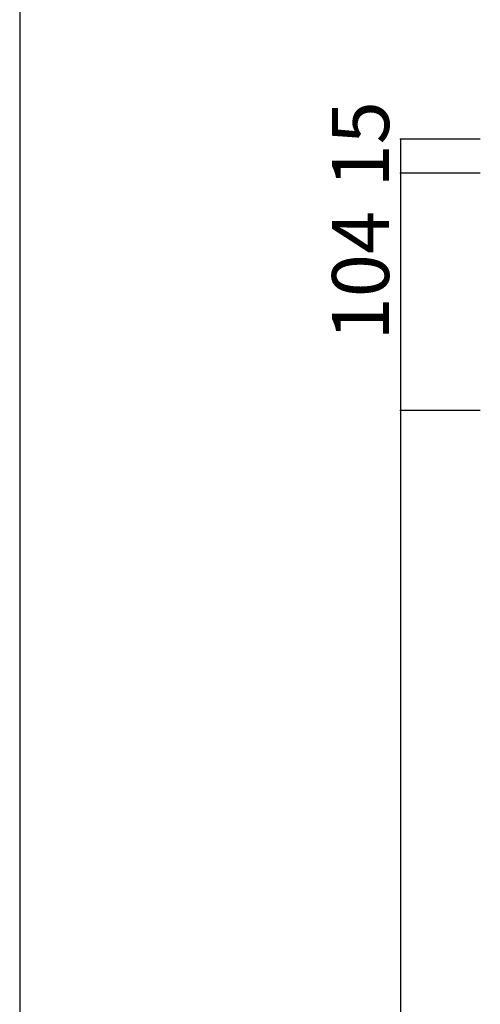
# Model space of a CAD drawing. Extents: x 14 to 416, y -301 to 297.
# Drawn here: x 14 to 54, y 111 to 197 of the extents above; entities that cross this region are included whole.
import ezdxf

# ---------------------------------------------------------------- set-up
doc = ezdxf.new("R2010")
doc.units = 0
doc.header["$MEASUREMENT"] = 0
doc.layers.add('_0-1_', color=7, linetype='CONTINUOUS')
doc.layers.add('_0-f_', color=7, linetype='CONTINUOUS')
doc.styles.get("Standard").update_dxf_attribs({"font": 'txt', "bigfont": 'bigfont.shx'})

msp = doc.modelspace()

# ---------------------------------------------------------------- linework, layer by layer
at = {"layer": '_0-1_', "color": 7, "linetype": 'Continuous'}
for p, q in [((54.28, 186.439), (47.28, 186.439)), ((47.28, 186.439), (47.28, 38.439)), ((54.28, 183.439), (47.28, 183.439)), ((54.28, 162.639), (47.28, 162.639))]:
    msp.add_line(p, q, dxfattribs=at)
at = {"layer": '_0-1_', "color": 5}
for p in [(47.28, 186.439), (47.28, 183.439), (47.28, 162.639)]:
    msp.add_point(p, dxfattribs=at)
at = {"layer": '_0-f_', "color": 7, "linetype": 'Continuous'}
msp.add_line((13.901, 296.773), (13.901, 19.773), dxfattribs=at)

# ---------------------------------------------------------------- texts
at = {"layer": '_0-1_', "color": 7}
for s, p in [('15', (46.28, 182.189)), ('104', (46.28, 168.789))]:
    msp.add_text(s, height=5, rotation=90, dxfattribs=at).set_placement(p)

doc.saveas('drawing.dxf')
